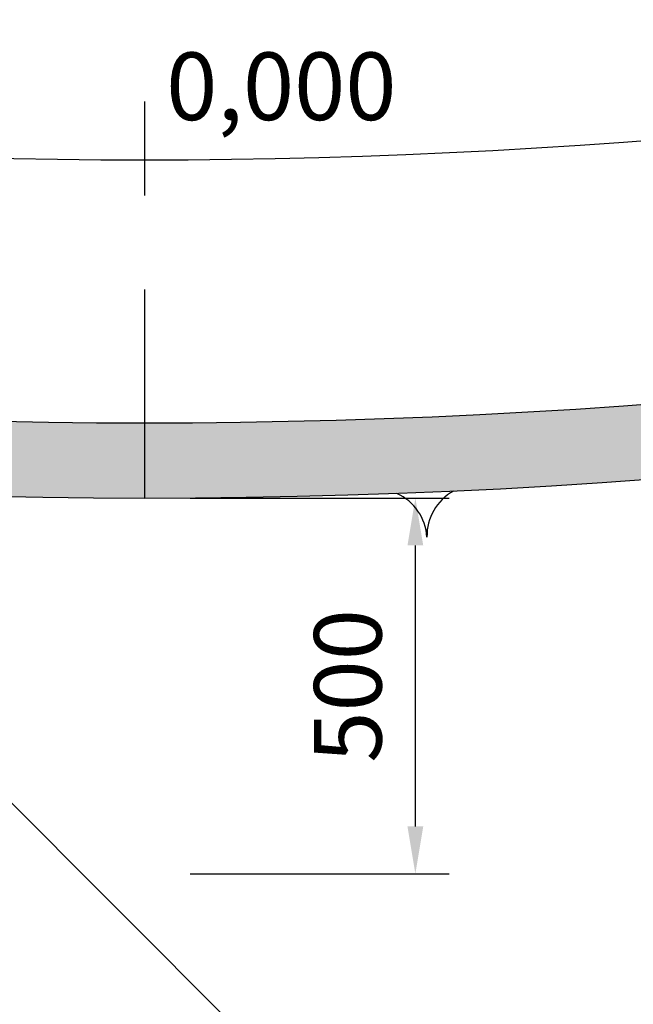
# Model space of a CAD drawing. Extents: x 1323 to 21887, y 1723 to 15041.
# Drawn here: x 6565 to 7382, y 3189 to 4499 of the extents above; entities that cross this region are included whole.
import ezdxf

# ---------------------------------------------------------------- set-up
doc = ezdxf.new("R2010")
doc.units = 0
doc.header["$LTSCALE"] = 500
doc.header["$MEASUREMENT"] = 0
doc.linetypes.add('CENTER', pattern=[2, 1.25, -0.25, 0.25, -0.25])
doc.layers.get('Defpoints').update_dxf_attribs({"linetype": 'CONTINUOUS'})
for name, color, linetype in [('a-cen01', 1, 'CENTER'), ('a-dim01', 1, 'CONTINUOUS'), ('a-hat01', 1, 'CONTINUOUS'), ('a-line01', 4, 'CONTINUOUS'), ('a-line02', 3, 'CONTINUOUS'), ('B-ANNO-TEXT', 2, 'CONTINUOUS')]:
    doc.layers.add(name, color=color, linetype=linetype)
doc.styles.add('simplex', font='GulimChe.ttf')
doc.dimstyles.new('DIM01', dxfattribs={"dimscale": 3, "dimtxt": 30, "dimasz": 21, "dimexe": 15, "dimexo": 15, "dimgap": 15, "dimtad": 1, "dimdec": 0, "dimzin": 9, "dimdsep": 46, "dimlunit": 6, "dimtxsty": 'simplex', "dimcen": 2.5, "dimclrt": 2, "dimadec": 4, "dimazin": 0, "dimtfac": 1, "dimtdec": 0, "dimtix": 1, "dimtmove": 2, "dimatfit": 0, "dimfxl": 0, "dimtolj": 1, "dimtzin": 0, "dimarcsym": 0})

# ---------------------------------------------------------------- blocks, each defined once
blk = doc.blocks.new('*D23')
at = {"layer": 'a-dim01', "color": 0, "lineweight": -2}
blk.add_arc((6730.9, 9899.8), 2921.3, 265.1471, 268.7644, dxfattribs=at)
at = {"layer": 'a-dim01', "color": 0}
for points in [[(6482.8, 6978.5), (6484.8, 6999.4), (6421.1, 6994.9)], [(6668, 6989.6), (6667.8, 6968.6), (6730.9, 6978.5)]]:
    blk.add_solid(points, dxfattribs=at)
at = {"layer": 'Defpoints', "color": 0}
for p in [(6730.9, 13139.8), (6785.6, 10411.9), (6524.1, 6985.8), (6214.9, 5062.3), (6730.9, 3862.3)]:
    blk.add_point(p, dxfattribs=at)
at = {"layer": 'a-dim01', "color": 2, "insert": (6580.6, 7073.5), "char_height": 90, "attachment_point": 5, "rotation": 356.9557, "style": 'simplex'}
blk.add_mtext('\\A1;6.0885°', dxfattribs=at)
blk = doc.blocks.new('*D29')
at = {"layer": 'a-dim01', "color": 0, "lineweight": -2}
blk.add_arc((5288.1, 7463.3), 1065.1, 321.4938, 26.6093, dxfattribs=at)
at = {"layer": 'a-dim01', "color": 0}
for points in [[(6231.2, 7935.3), (6249.6, 7945.3), (6210.5, 7995.8)], [(6129.6, 6793.4), (6113.6, 6806.9), (6080.9, 6752)]]:
    blk.add_solid(points, dxfattribs=at)
at = {"layer": 'Defpoints', "color": 0}
for p in [(6731, 8296.3), (5288.1, 7463.3), (5288.1, 7463.3), (6301.5, 7135.4), (9364.6, 3806.2)]:
    blk.add_point(p, dxfattribs=at)
at = {"layer": 'a-dim01', "color": 2, "insert": (6256.8, 7362.3), "char_height": 90, "attachment_point": 5, "rotation": 84.0515, "style": 'simplex'}
blk.add_mtext('\\A1;71.8948°', dxfattribs=at)
blk = doc.blocks.new('*D32')
at = {"layer": 'a-dim01', "color": 0, "lineweight": -2}
blk.add_arc((8173.8, 7463.3), 1065.1, 153.3907, 218.5062, dxfattribs=at)
at = {"layer": 'a-dim01', "color": 0}
for points in [[(7212.3, 7945.3), (7230.8, 7935.3), (7251.4, 7995.8)], [(7348.3, 6806.9), (7332.3, 6793.4), (7381, 6752)]]:
    blk.add_solid(points, dxfattribs=at)
at = {"layer": 'Defpoints', "color": 0}
for p in [(6730.9, 8296.3), (7114.6, 7575.2), (8173.8, 7463.3), (8173.8, 7463.3), (4097.3, 3806.2)]:
    blk.add_point(p, dxfattribs=at)
at = {"layer": 'a-dim01', "color": 2, "insert": (7205.2, 7362.3), "char_height": 90, "attachment_point": 5, "rotation": 275.9485, "style": 'simplex'}
blk.add_mtext('\\A1;71.8948°', dxfattribs=at)
blk = doc.blocks.new('*D66')
at = {"layer": 'a-dim01', "color": 0, "lineweight": -2}
blk.add_arc((6730.9, 12936.2), 3454.5, 271.0449, 282.0305, dxfattribs=at)
at = {"layer": 'a-dim01', "color": 0}
for points in [[(7448.7, 9567.9), (7453.2, 9547.4), (7512.4, 9571.3)], [(6794, 9471.8), (6793.8, 9492.8), (6730.9, 9481.7)]]:
    blk.add_solid(points, dxfattribs=at)
at = {"layer": 'Defpoints', "color": 0}
for p in [(6730.9, 13139.8), (6730.9, 12936.2), (6993.4, 9491.7), (8737.4, 4297.2), (6730.9, 3862.3)]:
    blk.add_point(p, dxfattribs=at)
at = {"layer": 'a-dim01', "color": 2, "insert": (7113.9, 9594.8), "char_height": 90, "attachment_point": 5, "rotation": 6.5377, "style": 'simplex'}
blk.add_mtext('\\A1;13.0754°', dxfattribs=at)
blk = doc.blocks.new('*D76')
at = {"layer": 'a-dim01', "color": 0, "lineweight": -2}
for p, q in [((6791.7, 3862.3), (7136.7, 3862.3)), ((7091.7, 3425.3), (7091.7, 3799.3)), ((6791.7, 3362.3), (7136.7, 3362.3))]:
    blk.add_line(p, q, dxfattribs=at)
at = {"layer": 'a-dim01', "color": 0}
for points in [[(7081.2, 3799.3), (7102.2, 3799.3), (7091.7, 3862.3)], [(7081.2, 3425.3), (7102.2, 3425.3), (7091.7, 3362.3)]]:
    blk.add_solid(points, dxfattribs=at)
at = {"layer": 'Defpoints', "color": 0}
for p in [(6746.7, 3862.3), (7091.7, 3862.3), (6746.7, 3362.3)]:
    blk.add_point(p, dxfattribs=at)
at = {"layer": 'a-dim01', "color": 2, "insert": (7001.7, 3612.3), "char_height": 90, "attachment_point": 5, "rotation": 90, "style": 'simplex'}
blk.add_mtext('\\A1;500', dxfattribs=at)
blk = doc.blocks.new('A-30')
at = {"layer": 'a-line01'}
for centre, start, end in [((-68.3, -61.1), 1.1735, 63.3641), ((68.3, -61.1), 116.6359, 178.8265)]:
    blk.add_arc(centre, 68.3, start, end, dxfattribs=at)

msp = doc.modelspace()

# ---------------------------------------------------------------- hatches: boundary and pattern name
at = {"layer": 'a-hat01'}
h = msp.add_hatch(dxfattribs=at)
h.set_pattern_fill('AR-SAND', color=256, scale=50, style=0)
h.set_pattern_definition([(142.5, (66317.13, -12823.78), (3.14967, 96.34119), [0, -76, 0, -85, 0, -81.25]), (172.5, (66317.13, -12823.78), (-88.48884, 141.1073), [0, -41, 0, -68.5, 0, -26.25]), (212.5, (66378.63, -12823.78), (-155.70709, 0.28295), [0, -25, 0, -90, 0, -117.5]), (222.5, (66378.63, -12823.78), (-150.30633, 43.88378), [0, -12.5, 0, -59, 0, -67.5])])
edge = h.paths.add_edge_path()
edge.add_arc((6730.9, 12936.2), 9073.9, 256.27342, 283.72658, ccw=False)
edge.add_arc((8173.8, 7463.3), 4909.1, 150.0004, 222.9015, ccw=False)
edge.add_arc((6730.9, 8296.3), 3243, 390, 510, ccw=False)
edge.add_arc((5288, 7463.3), 4909.1, 317.0985, 389.9996, ccw=False)
edge = h.paths.add_edge_path(flags=16)
edge.add_arc((6730.9, 12936.2), 8973.9, 256.92456, 283.07544, ccw=False)
edge.add_arc((8173.8, 7463.3), 4769.1, 150.0004, 223.26, ccw=False)
edge.add_arc((6730.9, 8296.3), 3103, 390, 510, ccw=False)
edge.add_arc((5288, 7463.3), 4769.1, 316.74, 389.9996, ccw=False)

# ---------------------------------------------------------------- linework, layer by layer
at = {"layer": 'a-cen01'}
msp.add_line((6730.9, 13139.8), (6730.9, 3862.3), dxfattribs=at)
at = {"layer": 'a-dim01'}
msp.add_line((6375.5, 3634.6), (6988.7, 3021.4), dxfattribs=at)
at = {"layer": 'a-line01'}
msp.add_arc((6730.9, 12936.2), 9073.9, 256.27342, 283.72658, dxfattribs=at)
at = {"layer": 'a-line02'}
for radius, start, end in [(8623.9, 257.63644, 282.36356), (8973.9, 256.92456, 283.07544)]:
    msp.add_arc((6730.9, 12936.2), radius, start, end, dxfattribs=at)

# ---------------------------------------------------------------- block references
at = {"layer": 'a-line01', "rotation": 2.360760764293595}
msp.add_blockref('A-30', (7104.7, 3870), dxfattribs=at)

# ---------------------------------------------------------------- texts
at = {"layer": 'B-ANNO-TEXT', "style": 'simplex'}
msp.add_text('0,000', height=90, dxfattribs=at).set_placement((6759.8, 4365.2))

# ---------------------------------------------------------------- dimensions: what is measured, and where the dimension line sits
at = {"layer": 'a-dim01'}
for base, line1, line2, picture, middle in [((6524.1395, 6985.7836), ((6785.5521, 10411.9302), (6214.9223, 5062.2777)), ((6730.9223, 13139.8079), (6730.9223, 3862.2777)), '*D23', (6580.6153, 7073.5271)), ((7114.6119, 7575.2144), ((8173.7723, 7463.2567), (4097.3487, 3806.2217)), ((6730.8752, 8296.2777), (8173.7723, 7463.2567)), '*D32', (7205.1517, 7362.3313)), ((6301.4794, 7135.3559), ((5288.15, 7463.2567), (9364.5736, 3806.2217)), ((6731.0471, 8296.2777), (5288.15, 7463.2567)), '*D29', (6256.7706, 7362.3313))]:
    dim = msp.add_angular_dim_2l(base=base, line1=line1, line2=line2, dimstyle='DIM01', dxfattribs=at)
    dim.commit()
    dim.dimension.update_dxf_attribs({"geometry": picture, "text_midpoint": middle})
dim = msp.add_angular_dim_2l(base=(6993.4484, 9491.7225), line1=((8737.3686, 4297.2216), (6730.9223, 12936.1834)), line2=((6730.9223, 13139.8079), (6730.9223, 3862.2777)), dimstyle='DIM01', override={"dimzin": 8}, dxfattribs=at)
dim.commit()
dim.dimension.update_dxf_attribs({"geometry": '*D66', "text_midpoint": (7113.8533, 9594.8002)})
dim = msp.add_linear_dim(base=(7091.7, 3862.3), p1=(6746.7, 3362.3), p2=(6746.7, 3862.3), angle=270, dimstyle='DIM01', dxfattribs=at)
dim.commit()
dim.dimension.update_dxf_attribs({"geometry": '*D76', "text_midpoint": (7001.7, 3612.3)})

doc.saveas('drawing.dxf')
